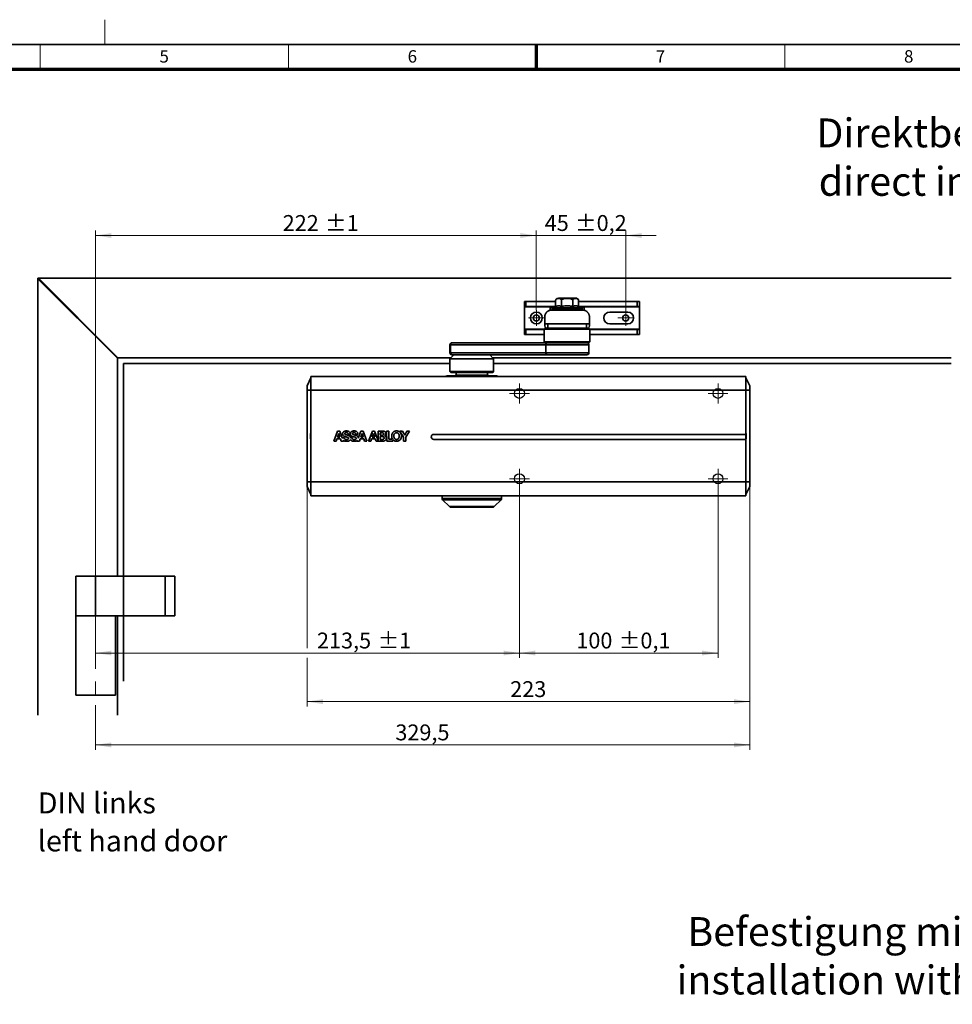
# Model space of a CAD drawing. Units: millimetres. Extents: x -457 to 744, y 0 to 416.
# Drawn here: x 193 to 381, y 218 to 416 of the extents above; entities that cross this region are included whole.
import ezdxf

# ---------------------------------------------------------------- set-up
doc = ezdxf.new("R2010")
doc.units = ezdxf.units.MM
doc.linetypes.add('CENTERX2', pattern=[20.32, 12.7, -2.54, 2.54, -2.54])
doc.styles.add('SLDTEXTSTYLE0', font='TXT', dxfattribs={"width": 0.605})
doc.dimstyles.new('SLDDIMSTYLE0', dxfattribs={"dimtxt": 3.2, "dimasz": 2.5, "dimexe": 0, "dimexo": 0.0625, "dimgap": 0.8, "dimtad": 1, "dimlfac": 2.5, "dimrnd": 1e-09, "dimzin": 12, "dimdsep": 46, "dimtxsty": 'SLDTEXTSTYLE0', "dimsah": 1, "dimcen": 0.09, "dimadec": 0, "dimazin": 3, "dimtol": 1, "dimtp": 1, "dimtm": 1, "dimtfac": 1, "dimtdec": 0, "dimtofl": 0, "dimtmove": 0, "dimatfit": 3, "dimfxl": 1, "dimfrac": 2, "dimtolj": 1, "dimarcsym": 0})
doc.dimstyles.new('SLDDIMSTYLE1', dxfattribs={"dimtxt": 3.2, "dimasz": 2.5, "dimexe": 0, "dimexo": 0.0625, "dimgap": 0.8, "dimtad": 1, "dimlfac": 2.5, "dimrnd": 1e-09, "dimzin": 12, "dimdsep": 46, "dimtxsty": 'SLDTEXTSTYLE0', "dimsah": 1, "dimcen": 0.09, "dimadec": 0, "dimazin": 3, "dimtol": 1, "dimtp": 0.1, "dimtm": 0.1, "dimtfac": 1, "dimtdec": 1, "dimtofl": 0, "dimtmove": 0, "dimatfit": 3, "dimfxl": 1, "dimfrac": 2, "dimtolj": 1, "dimarcsym": 0})
doc.dimstyles.new('SLDDIMSTYLE2', dxfattribs={"dimtxt": 3.2, "dimasz": 2.5, "dimexe": 0, "dimexo": 0.0625, "dimgap": 0.8, "dimtad": 1, "dimlfac": 2.5, "dimrnd": 1e-09, "dimzin": 12, "dimdsep": 46, "dimtxsty": 'SLDTEXTSTYLE0', "dimsah": 1, "dimcen": 0.09, "dimadec": 0, "dimazin": 3, "dimtol": 1, "dimtp": 0.2, "dimtm": 0.2, "dimtfac": 1, "dimtdec": 1, "dimtmove": 0, "dimatfit": 0, "dimfxl": 1, "dimfrac": 2, "dimtolj": 1, "dimarcsym": 0})
doc.dimstyles.new('SLDDIMSTYLE3', dxfattribs={"dimtxt": 3.2, "dimasz": 2.5, "dimexe": 0, "dimexo": 0.0625, "dimgap": 0.8, "dimtad": 1, "dimlfac": 2.5, "dimrnd": 1e-09, "dimzin": 12, "dimdsep": 46, "dimtxsty": 'SLDTEXTSTYLE0', "dimsah": 1, "dimcen": 0.09, "dimadec": 0, "dimazin": 3, "dimtfac": 1, "dimtdec": 3, "dimtofl": 0, "dimtmove": 0, "dimatfit": 3, "dimfxl": 1, "dimfrac": 2, "dimtolj": 1, "dimtzin": 12, "dimarcsym": 0})

# ---------------------------------------------------------------- blocks, each defined once
blk = doc.blocks.new('_D')
at = {"color": 27, "linetype": 'Continuous', "lineweight": 18}
for p, q in [((293.56, 321.51), (293.56, 287.41)), ((208.16, 288.41), (293.56, 288.41))]:
    blk.add_line(p, q, dxfattribs=at)
for points in [[(208.16, 288.41), (211.36, 287.92), (211.36, 288.9)], [(293.56, 288.41), (290.36, 288.9), (290.36, 287.92)]]:
    blk.add_solid(points, dxfattribs=at)
at = {"color": 27, "linetype": 'Continuous', "lineweight": 18, "char_height": 3.2, "attachment_point": 1, "style": 'SLDTEXTSTYLE0'}
for s, insert in [('213,5', (252.77, 292.53)), ('±1', (264.97, 292.53))]:
    blk.add_mtext(s, dxfattribs=dict(at, insert=insert))
blk = doc.blocks.new('_D_1')
at = {"color": 27, "linetype": 'Continuous', "lineweight": 18}
for p, q in [((293.56, 321.51), (293.56, 287.41)), ((333.56, 321.51), (333.56, 287.41)), ((293.56, 288.41), (333.56, 288.41))]:
    blk.add_line(p, q, dxfattribs=at)
for points in [[(293.56, 288.41), (296.76, 287.92), (296.76, 288.9)], [(333.56, 288.41), (330.36, 288.9), (330.36, 287.92)]]:
    blk.add_solid(points, dxfattribs=at)
at = {"color": 27, "linetype": 'Continuous', "lineweight": 18, "char_height": 3.2, "attachment_point": 1, "style": 'SLDTEXTSTYLE0'}
for s, insert in [('100', (305.02, 292.53)), ('±0,1', (313.56, 292.53))]:
    blk.add_mtext(s, dxfattribs=dict(at, insert=insert))
blk = doc.blocks.new('_D_4')
at = {"color": 27, "linetype": 'Continuous', "lineweight": 18}
for p, q in [((208.16, 297.91), (208.16, 373.52)), ((296.96, 357.51), (296.96, 373.52)), ((296.96, 372.52), (208.16, 372.52))]:
    blk.add_line(p, q, dxfattribs=at)
for points in [[(208.16, 372.52), (211.36, 372.03), (211.36, 373.01)], [(296.96, 372.52), (293.76, 373.01), (293.76, 372.03)]]:
    blk.add_solid(points, dxfattribs=at)
at = {"color": 27, "linetype": 'Continuous', "lineweight": 18, "char_height": 3.2, "attachment_point": 1, "style": 'SLDTEXTSTYLE0'}
for s, insert in [('±1', (254.39, 376.64)), ('222', (245.86, 376.64))]:
    blk.add_mtext(s, dxfattribs=dict(at, insert=insert))
blk = doc.blocks.new('_D_5')
at = {"color": 27, "linetype": 'Continuous', "lineweight": 18}
for p, q in [((296.96, 357.51), (296.96, 373.52)), ((314.96, 357.51), (314.96, 373.52)), ((296.96, 372.52), (290.81, 372.52)), ((296.96, 372.52), (314.96, 372.52)), ((314.96, 372.52), (321.12, 372.52))]:
    blk.add_line(p, q, dxfattribs=at)
for points in [[(296.96, 372.52), (293.76, 373.01), (293.76, 372.03)], [(314.96, 372.52), (318.16, 372.03), (318.16, 373.01)]]:
    blk.add_solid(points, dxfattribs=at)
at = {"color": 27, "linetype": 'Continuous', "lineweight": 18, "char_height": 3.2, "attachment_point": 1, "style": 'SLDTEXTSTYLE0'}
for s, insert in [('±0,2', (304.74, 376.64)), ('45', (298.65, 376.64))]:
    blk.add_mtext(s, dxfattribs=dict(at, insert=insert))
blk = doc.blocks.new('_D_8')
at = {"color": 250, "linetype": 'Continuous', "lineweight": 18}
for p, q in [((250.76, 321.95), (250.76, 289.41)), ((339.96, 321.95), (339.96, 277.62)), ((250.76, 287.41), (250.76, 277.62)), ((250.76, 278.62), (339.96, 278.62))]:
    blk.add_line(p, q, dxfattribs=at)
for points in [[(250.76, 278.62), (253.96, 278.13), (253.96, 279.11)], [(339.96, 278.62), (336.76, 279.11), (336.76, 278.13)]]:
    blk.add_solid(points, dxfattribs=at)
at = {"color": 250, "linetype": 'Continuous', "lineweight": 18, "insert": (291.7, 282.74), "char_height": 3.2, "attachment_point": 1, "style": 'SLDTEXTSTYLE0'}
blk.add_mtext('223', dxfattribs=at)
blk = doc.blocks.new('_D_9')
at = {"color": 250, "linetype": 'Continuous', "lineweight": 18}
for p, q in [((339.96, 321.95), (339.96, 268.9)), ((208.16, 277.91), (208.16, 268.9)), ((208.16, 269.9), (339.96, 269.9))]:
    blk.add_line(p, q, dxfattribs=at)
for points in [[(208.16, 269.9), (211.36, 269.4), (211.36, 270.39)], [(339.96, 269.9), (336.76, 270.39), (336.76, 269.4)]]:
    blk.add_solid(points, dxfattribs=at)
at = {"color": 250, "linetype": 'Continuous', "lineweight": 18, "insert": (268.56, 274.02), "char_height": 3.2, "attachment_point": 1, "style": 'SLDTEXTSTYLE0'}
blk.add_mtext('329,5', dxfattribs=at)
blk = doc.blocks.new('SW_NOTE_0')
at = {"color": 0, "linetype": 'Continuous', "lineweight": 0, "char_height": 5.8208, "attachment_point": 2, "style": 'SLDTEXTSTYLE0'}
for s, insert in [('Direktbefestigung', (33.11, 7.5)), ('direct installation', (33.15, -2.26))]:
    blk.add_mtext(s, dxfattribs=dict(at, insert=insert))
blk = doc.blocks.new('SW_NOTE_1')
at = {"color": 0, "linetype": 'Continuous', "lineweight": 0, "attachment_point": 1, "style": 'SLDTEXTSTYLE0'}
for s, insert, char_height in [('DIN links', (0, 5.46), 4.233), ('left hand door', (0, -2.19), 4.2333)]:
    blk.add_mtext(s, dxfattribs=dict(at, insert=insert, char_height=char_height))
blk = doc.blocks.new('SW_CENTERMARKSYMBOL_0')
at = {"color": 0, "linetype": 'Continuous', "lineweight": 0}
for p, q in [((0, 1), (0, 2)), ((-1, 0), (-2, 0)), ((0, 0), (-1, 0)), ((0, 0), (0, 1)), ((0, 0), (0, -1)), ((0, 0), (1, 0)), ((1, 0), (2, 0)), ((0, -1), (0, -2))]:
    blk.add_line(p, q, dxfattribs=at)
blk = doc.blocks.new('SW_CENTERMARKSYMBOL_1')
at = {"color": 0, "linetype": 'Continuous', "lineweight": 0}
for p, q in [((0, 1), (0, 2)), ((-1, 0), (-2, 0)), ((0, 0), (-1, 0)), ((0, 0), (0, 1)), ((0, 0), (0, -1)), ((0, 0), (1, 0)), ((1, 0), (2, 0)), ((0, -1), (0, -2))]:
    blk.add_line(p, q, dxfattribs=at)
blk = doc.blocks.new('SW_CENTERMARKSYMBOL_2')
at = {"color": 0, "linetype": 'Continuous', "lineweight": 0}
for p, q in [((0, 1), (0, 2)), ((-1, 0), (-2, 0)), ((0, 0), (-1, 0)), ((0, 0), (0, 1)), ((0, 0), (0, -1)), ((0, 0), (1, 0)), ((1, 0), (2, 0)), ((0, -1), (0, -2))]:
    blk.add_line(p, q, dxfattribs=at)
blk = doc.blocks.new('SW_CENTERMARKSYMBOL_3')
at = {"color": 0, "linetype": 'Continuous', "lineweight": 0}
for p, q in [((0, 1), (0, 2)), ((-1, 0), (-2, 0)), ((0, 0), (-1, 0)), ((0, 0), (0, 1)), ((0, 0), (0, -1)), ((0, 0), (1, 0)), ((1, 0), (2, 0)), ((0, -1), (0, -2))]:
    blk.add_line(p, q, dxfattribs=at)
blk = doc.blocks.new('SW_CENTERMARKSYMBOL_8')
at = {"color": 0, "linetype": 'Continuous', "lineweight": 0}
for p, q in [((-1, 0), (-1.6, 0)), ((0, 0), (-1, 0)), ((0, 1), (0, 1.6)), ((0, 0), (0, 1)), ((0, 0), (0, -1)), ((0, 0), (1, 0)), ((1, 0), (1.6, 0)), ((0, -1), (0, -1.6))]:
    blk.add_line(p, q, dxfattribs=at)
blk = doc.blocks.new('SW_CENTERMARKSYMBOL_9')
at = {"color": 0, "linetype": 'Continuous', "lineweight": 0}
for p, q in [((-1, 0), (-1.6, 0)), ((0, 0), (-1, 0)), ((0, 1), (0, 1.6)), ((0, 0), (0, 1)), ((0, 0), (0, -1)), ((0, 0), (1, 0)), ((1, 0), (1.6, 0)), ((0, -1), (0, -1.6))]:
    blk.add_line(p, q, dxfattribs=at)
blk = doc.blocks.new('SW_NOTE_3')
at = {"color": 0, "linetype": 'Continuous', "lineweight": 0, "char_height": 5.8208, "attachment_point": 2, "style": 'SLDTEXTSTYLE0'}
for s, insert in [('Befestigung mit Montageplatte', (56.94, 7.5)), ('installation with mounting plate', (56.97, -2.26))]:
    blk.add_mtext(s, dxfattribs=dict(at, insert=insert))

msp = doc.modelspace()

# ---------------------------------------------------------------- linework, layer by layer
at = {"color": 7, "linetype": 'Continuous', "lineweight": 18}
for p, q in [((210, 411), (210, 416)), ((197, 406), (197, 411)), ((247, 406), (247, 411)), ((347, 406), (347, 411))]:
    msp.add_line(p, q, dxfattribs=at)
at = {"color": 7, "linetype": 'Continuous', "lineweight": 35}
for p, q in [((587, 411), (20, 411)), ((196.5644, 363.9092), (196.5644, 363.8092)), ((196.6644, 363.9092), (196.5644, 363.9092)), ((196.5644, 363.8092), (196.5644, 275.9092)), ((196.5644, 363.8092), (212.5644, 347.8092)), ((212.6644, 347.9092), (196.6644, 363.9092)), ((380.5644, 363.9092), (196.6644, 363.9092)), ((294.5644, 359.2292), (294.8588, 359.2292)), ((294.5644, 359.2292), (294.5644, 358.2292)), ((294.8588, 359.2292), (300.855, 359.2292)), ((294.8588, 358.2292), (294.8588, 359.2292)), ((300.855, 358.2147), (300.855, 359.4984)), ((300.863, 359.521), (300.8557, 359.5006)), ((301.6575, 359.9092), (301.4244, 359.9092)), ((304.9044, 359.9092), (301.6575, 359.9092)), ((302.0097, 358.2147), (302.0097, 359.4984)), ((304.3191, 358.2147), (304.3191, 359.4984)), ((305.4738, 359.4984), (305.4738, 358.2147)), ((305.4738, 359.2292), (317.2881, 359.2292)), ((317.2881, 359.2292), (317.7644, 359.2292)), ((317.2881, 359.2292), (317.2881, 358.2292)), ((317.7644, 358.2292), (317.7644, 359.2292)), ((294.5644, 358.2292), (294.8588, 358.2292)), ((294.5644, 358.2292), (294.5644, 358.1492)), ((294.5644, 353.6692), (294.5644, 358.1492)), ((300.855, 358.2292), (294.8588, 358.2292)), ((299.7644, 358.0092), (299.7644, 357.4685)), ((300.3708, 358.0092), (299.7644, 358.0092)), ((306.2644, 357.5092), (300.0644, 357.5092)), ((300.1644, 357.7892), (300.1644, 357.5092)), ((300.855, 358.2147), (300.2862, 357.9733)), ((317.2881, 358.2292), (305.4738, 358.2292)), ((306.0425, 357.9733), (305.4738, 358.2147)), ((306.5644, 358.0092), (305.9579, 358.0092)), ((306.1644, 357.5092), (306.1644, 357.7892)), ((306.5644, 357.4685), (306.5644, 358.0092)), ((311.7644, 357.1092), (315.3644, 357.1092)), ((317.2881, 358.2292), (317.7644, 358.2292)), ((317.7644, 358.2292), (317.7644, 358.1492)), ((317.7644, 358.1492), (317.7644, 353.6692)), ((298.6644, 356.1092), (298.6644, 354.7092)), ((307.6644, 356.1092), (307.6644, 354.7092)), ((294.5644, 353.5892), (294.5644, 353.6692)), ((294.8588, 353.5892), (294.5644, 353.5892)), ((294.5644, 353.5892), (294.5644, 352.5892)), ((294.8588, 353.5892), (298.5644, 353.5892)), ((294.8588, 352.5892), (294.8588, 353.5892)), ((298.7644, 353.8292), (298.5644, 353.6292)), ((298.5644, 353.6292), (298.5644, 351.1092)), ((298.5644, 353.6292), (307.7644, 353.6292)), ((307.6644, 354.7092), (298.6644, 354.7092)), ((298.6644, 354.3092), (298.6644, 354.7092)), ((298.7644, 353.8292), (307.5644, 353.8292)), ((299.2644, 354.7092), (299.2644, 353.8292)), ((299.2644, 354.7092), (299.2644, 354.3092)), ((307.0644, 353.8292), (307.0644, 354.7092)), ((307.0644, 354.3092), (307.0644, 354.7092)), ((307.7644, 353.6292), (307.5644, 353.8292)), ((307.6644, 354.7092), (307.6644, 354.3092)), ((307.7644, 351.1092), (307.7644, 353.6292)), ((307.7644, 353.5892), (317.2881, 353.5892)), ((315.3644, 354.7092), (311.7644, 354.7092)), ((317.7644, 353.5892), (317.2881, 353.5892)), ((317.2881, 353.5892), (317.2881, 352.5892)), ((317.7644, 353.5892), (317.7644, 353.6692)), ((317.7644, 352.5892), (317.7644, 353.5892)), ((294.8588, 352.5892), (294.5644, 352.5892)), ((298.5644, 352.5892), (294.8588, 352.5892)), ((298.5644, 351.1092), (298.7644, 350.9092)), ((298.5644, 351.1092), (307.7644, 351.1092)), ((307.5644, 350.9092), (307.7644, 351.1092)), ((317.2881, 352.5892), (307.7644, 352.5892)), ((317.7644, 352.5892), (317.2881, 352.5892)), ((279.5644, 350.5092), (279.5644, 348.9092)), ((298.8424, 350.5092), (279.6424, 350.5092)), ((279.6424, 350.5092), (279.6424, 348.9092)), ((279.9644, 350.9092), (280.0353, 350.9092)), ((280.0353, 350.9092), (298.7644, 350.9092)), ((298.7644, 350.9092), (307.5644, 350.9092)), ((298.8424, 350.5092), (298.8424, 348.9092)), ((307.5644, 348.9092), (307.5644, 350.5092)), ((212.5644, 347.8092), (212.5644, 347.9092)), ((212.5644, 347.9092), (212.6644, 347.9092)), ((212.5644, 303.9092), (212.5644, 347.8092)), ((212.6644, 347.9092), (279.7644, 347.9092)), ((280.3644, 348.5092), (279.5644, 347.7092)), ((279.5644, 347.7092), (279.5644, 345.1092)), ((279.5644, 347.7092), (281.482, 347.7092)), ((279.6424, 348.9092), (298.8424, 348.9092)), ((280.0353, 348.5092), (279.9644, 348.5092)), ((299.2353, 348.5092), (280.0353, 348.5092)), ((281.482, 347.7092), (288.3644, 347.7092)), ((288.3644, 347.7092), (287.5644, 348.5092)), ((288.1644, 347.9092), (380.5644, 347.9092)), ((288.3644, 345.1092), (288.3644, 347.7092)), ((307.1644, 348.5092), (299.2353, 348.5092)), ((213.7644, 346.7092), (279.5644, 346.7092)), ((213.7644, 346.7092), (213.7644, 282.748)), ((288.3644, 346.7092), (380.5644, 346.7092)), ((251.5644, 343.8692), (250.7644, 342.2692)), ((339.1644, 344.1492), (251.5644, 344.1492)), ((251.5644, 344.1492), (251.5644, 341.3492)), ((278.8685, 344.2317), (278.786, 344.1492)), ((279.5644, 345.1092), (279.7644, 344.9092)), ((279.5644, 345.1092), (281.482, 345.1092)), ((279.7644, 344.9092), (281.5948, 344.9092)), ((280.8654, 344.9092), (280.7644, 344.3892)), ((280.7644, 344.3892), (280.7644, 344.2312)), ((287.1644, 344.3892), (280.7644, 344.3892)), ((281.482, 345.1092), (288.3644, 345.1092)), ((281.5948, 344.9092), (288.1644, 344.9092)), ((287.1644, 344.3892), (287.0633, 344.9092)), ((287.1644, 344.2312), (287.1644, 344.3892)), ((288.1644, 344.9092), (288.3644, 345.1092)), ((289.1427, 344.1492), (289.0603, 344.2317)), ((339.1644, 341.3492), (339.1644, 344.1492)), ((339.9644, 342.2692), (339.1644, 343.8692)), ((250.7644, 342.2692), (250.7644, 341.3492)), ((250.7644, 341.3492), (250.7644, 322.8692)), ((250.7644, 341.3492), (251.5644, 341.3492)), ((251.5644, 341.3492), (251.5644, 322.8692)), ((339.1644, 341.3492), (251.5644, 341.3492)), ((339.1644, 332.4596), (339.1644, 341.3492)), ((339.1644, 341.3492), (339.9644, 341.3492)), ((339.9644, 341.3492), (339.9644, 342.2692)), ((339.9644, 341.3492), (339.9644, 322.8692)), ((251.4644, 332.6492), (251.5644, 332.6492)), ((251.4644, 331.5692), (251.4644, 332.6492)), ((251.4644, 331.5692), (251.5644, 331.5692)), ((256.922, 333.107), (256.1643, 331.1067)), ((256.6092, 331.1075), (256.7658, 331.5524)), ((256.7658, 331.5524), (257.5139, 331.5523)), ((257.1407, 332.6138), (256.8801, 331.8804)), ((256.8801, 331.8804), (257.3986, 331.8803)), ((257.3721, 333.107), (256.922, 333.107)), ((257.1465, 332.6138), (257.1407, 332.6138)), ((257.3986, 331.8803), (257.1465, 332.6138)), ((257.8726, 331.7712), (257.3721, 333.107)), ((257.5139, 331.5523), (257.665, 331.1075)), ((258.293, 331.7713), (257.8726, 331.7712)), ((258.1211, 331.1074), (258.0509, 331.2947)), ((259.4808, 332.5112), (259.0568, 332.5112)), ((259.5455, 331.7716), (259.8369, 331.7712)), ((261.0275, 332.5117), (260.6019, 332.5116)), ((260.9429, 331.3016), (260.8699, 331.109)), ((261.6277, 333.1086), (261.0946, 331.7021)), ((261.315, 331.1089), (261.4717, 331.554)), ((261.4717, 331.554), (262.2198, 331.5546)), ((261.8467, 332.6153), (261.586, 331.8819)), ((261.586, 331.8819), (262.105, 331.8822)), ((262.0791, 333.1086), (261.6277, 333.1086)), ((261.8521, 332.6153), (261.8467, 332.6153)), ((262.105, 331.8822), (261.8521, 332.6153)), ((262.8277, 331.1094), (262.0791, 333.1086)), ((262.2198, 331.5546), (262.371, 331.1093)), ((263.9211, 333.1094), (263.1628, 331.1094)), ((263.6088, 331.1095), (263.765, 331.5552)), ((263.765, 331.5552), (264.5131, 331.555)), ((264.1402, 332.6165), (263.8797, 331.8825)), ((263.8797, 331.8825), (264.3982, 331.8825)), ((264.3724, 333.1097), (263.9211, 333.1094)), ((264.146, 332.6166), (264.1402, 332.6165)), ((264.3982, 331.8825), (264.146, 332.6166)), ((265.0655, 331.2582), (264.3724, 333.1097)), ((264.5131, 331.555), (264.6643, 331.1101)), ((266.0053, 333.1102), (265.0644, 333.1097)), ((265.0644, 333.1097), (265.0655, 331.2582)), ((265.916, 332.7687), (265.5046, 332.7686)), ((265.5046, 332.7686), (265.5049, 332.3001)), ((265.5049, 332.3001), (265.9504, 332.3009)), ((265.9838, 332.0017), (265.5051, 332.0013)), ((265.5051, 332.0013), (265.5052, 331.4522)), ((265.5052, 331.4522), (265.9759, 331.4526)), ((267.2438, 333.1158), (266.8044, 333.1138)), ((266.8044, 333.1138), (266.8105, 331.1117)), ((267.2497, 331.4805), (267.2438, 333.1158)), ((267.9895, 331.483), (267.2497, 331.4805)), ((268.0819, 331.1169), (268.0804, 331.3633)), ((269.4732, 333.1113), (270.2094, 331.8911)), ((269.969, 333.1111), (269.4732, 333.1113)), ((270.4372, 332.322), (269.969, 333.1111)), ((270.2094, 331.8911), (270.2105, 331.1122)), ((270.9016, 333.1121), (270.4372, 332.322)), ((270.6493, 331.88), (271.3914, 333.1117)), ((270.6502, 331.112), (270.6493, 331.88)), ((271.3914, 333.1117), (270.9016, 333.1121)), ((276.2844, 332.4596), (339.1644, 332.4596)), ((339.1644, 331.4596), (276.2844, 331.4596)), ((339.1644, 332.6492), (339.2644, 332.6492)), ((339.1644, 331.4596), (339.1644, 332.4596)), ((339.1644, 331.5692), (339.2644, 331.5692)), ((339.1644, 322.8692), (339.1644, 331.4596)), ((339.2644, 332.6492), (339.2644, 331.5692)), ((256.1643, 331.1067), (256.6092, 331.1075)), ((257.665, 331.1075), (258.1211, 331.1074)), ((260.8699, 331.109), (261.315, 331.1089)), ((262.371, 331.1093), (262.8277, 331.1094)), ((263.1628, 331.1094), (263.6088, 331.1095)), ((264.6643, 331.1101), (265.1209, 331.1104)), ((265.1207, 331.1107), (266.0348, 331.1108)), ((266.8105, 331.1117), (268.0819, 331.1169)), ((270.2105, 331.1122), (270.6502, 331.112)), ((250.7644, 322.8692), (251.5644, 322.8692)), ((250.7644, 322.8692), (250.7644, 321.9492)), ((250.7644, 321.9492), (251.5644, 320.3492)), ((339.1644, 322.8692), (251.5644, 322.8692)), ((251.5644, 322.8692), (251.5644, 320.0692)), ((339.1644, 320.0692), (339.1644, 322.8692)), ((339.9644, 322.8692), (339.1644, 322.8692)), ((339.1644, 320.3492), (339.9644, 321.9492)), ((339.9644, 321.9492), (339.9644, 322.8692)), ((251.5644, 320.0692), (339.1644, 320.0692)), ((277.9644, 320.0692), (277.9644, 319.5549)), ((289.9644, 319.5549), (289.9644, 320.0692)), ((278.0815, 319.272), (279.4472, 317.9064)), ((288.4815, 317.9064), (289.8472, 319.272)), ((204.1844, 303.9092), (204.1844, 295.9092)), ((204.1844, 303.9092), (208.1644, 303.9092)), ((208.1644, 303.9092), (208.1644, 295.9092)), ((208.1644, 303.9092), (222.1644, 303.9092)), ((222.1644, 303.9092), (222.1644, 295.9092)), ((222.1644, 303.9092), (224.1644, 303.9092)), ((224.1644, 303.9092), (224.1644, 295.9092)), ((204.1644, 295.9092), (204.1644, 279.9092)), ((208.5639, 295.9092), (204.1644, 295.9092)), ((208.5639, 295.9092), (222.1644, 295.9092)), ((212.1644, 295.9092), (212.1644, 279.9092)), ((212.5644, 275.9092), (212.5644, 295.9092)), ((222.1644, 295.9092), (224.1644, 295.9092)), ((212.1644, 279.9092), (204.1644, 279.9092))]:
    msp.add_line(p, q, dxfattribs=at)
at = {"color": 7, "linetype": 'Continuous', "lineweight": 70}
for p, q in [((297, 406), (297, 411)), ((25, 406), (582, 406))]:
    msp.add_line(p, q, dxfattribs=at)
at = {"color": 8, "linetype": 'Continuous', "lineweight": 35}
for p, q in [((300.7006, 358.1492), (294.5644, 358.1492)), ((304.6644, 357.7892), (300.1644, 357.7892)), ((300.2862, 357.9733), (306.0425, 357.9733)), ((306.1644, 357.7892), (304.6644, 357.7892)), ((317.7644, 358.1492), (305.6281, 358.1492)), ((298.6044, 353.6692), (294.5644, 353.6692)), ((317.7644, 353.6692), (307.7244, 353.6692)), ((279.6424, 350.5092), (279.5644, 350.5092)), ((307.5644, 350.5092), (298.8424, 350.5092)), ((279.5644, 348.9092), (279.6424, 348.9092)), ((298.8424, 348.9092), (307.5644, 348.9092)), ((277.9644, 319.5549), (289.9644, 319.5549)), ((278.0815, 319.272), (289.8472, 319.272)), ((279.4472, 317.9064), (288.4815, 317.9064))]:
    msp.add_line(p, q, dxfattribs=at)
at = {"color": 27, "linetype": 'CENTERX2', "lineweight": 18}
msp.add_line((208.1644, 297.9092), (208.1644, 277.9092), dxfattribs=at)
at = {"color": 7, "linetype": 'Continuous', "lineweight": 35}
for centre, radius in [((296.9644, 355.9092), 1.2), ((296.9644, 355.9092), 0.6), ((314.9644, 355.9092), 0.6)]:
    msp.add_circle(centre, radius, dxfattribs=at)
at = {"color": 7, "linetype": 'Continuous'}
for centre in [(293.5644, 340.7092), (333.5644, 340.7092), (293.5644, 323.5092), (333.5644, 323.5092)]:
    msp.add_circle(centre, 1, dxfattribs=at)
at = {"color": 7, "linetype": 'Continuous', "lineweight": 35}
for centre, radius, start, end in [((301.4244, 359.3092), 0.6, 90, 140.976192), ((304.9044, 359.3092), 0.6, 18.721022, 90), ((300.3644, 357.7892), 0.2, 113, 180), ((305.9644, 357.7892), 0.2, 0, 67), ((311.7644, 355.9092), 1.2, 90, 270), ((315.3644, 355.9092), 1.2, 270, 90), ((299.2644, 354.3092), 0.6, 180, 233.130102), ((307.0644, 354.3092), 0.6, 306.869898, 0), ((279.9644, 350.5092), 0.4, 90, 180), ((280.0389, 350.5127), 0.3965, 90.5172, 180.508027), ((299.2389, 350.5127), 0.3965, 90.5172, 180.508027), ((307.1644, 350.5092), 0.4, 0, 90), ((279.9644, 348.9092), 0.4, 180, 270), ((280.0389, 348.9057), 0.3965, 179.491973, 269.4828), ((299.2389, 348.9057), 0.3965, 179.491973, 269.4828), ((307.1644, 348.9092), 0.4, 270, 0), ((276.2844, 331.9596), 0.5, 90, 270), ((278.3644, 319.5549), 0.4, 180, 225), ((289.5644, 319.5549), 0.4, 315, 0), ((279.73, 318.1892), 0.4, 225, 270), ((288.1987, 318.1892), 0.4, 270, 315)]:
    msp.add_arc(centre, radius, start, end, dxfattribs=at)
for points, knots in [([(302.0097, 359.4984), (301.987, 359.5488), (301.9315, 359.6725), (301.7893, 359.7824), (301.6105, 359.8428), (301.3639, 359.8575), (301.1379, 359.8259), (300.9617, 359.6922), (300.8894, 359.5902), (300.8626, 359.5187), (300.855, 359.4984)], [0, 0, 0, 0, 0.08071943, 0.1980875, 0.3558971, 0.5179799, 0.79177369, 0.89269502, 0.96944283, 1, 1, 1, 1]), ([(304.3191, 359.4984), (304.2738, 359.5488), (304.1628, 359.6726), (303.7497, 359.8316), (303.1587, 359.8655), (302.5757, 359.826), (302.223, 359.6922), (302.0785, 359.5902), (302.0249, 359.5187), (302.0097, 359.4984)], [0, 0, 0, 0, 0.08078619, 0.19825132, 0.51758126, 0.79160148, 0.89260628, 0.96941756, 1, 1, 1, 1]), ([(305.4738, 359.4984), (305.4511, 359.5488), (305.3956, 359.6726), (305.1891, 359.8316), (304.8936, 359.8655), (304.6021, 359.826), (304.4257, 359.6922), (304.3535, 359.5902), (304.3267, 359.5187), (304.3191, 359.4984)], [0, 0, 0, 0, 0.08078619, 0.19825132, 0.51758126, 0.79160148, 0.89260628, 0.96941756, 1, 1, 1, 1]), ([(300.0644, 357.5092), (300.0114, 357.5073), (299.8507, 357.5017), (299.656, 357.454), (299.4608, 357.3764), (299.3058, 357.2911), (299.1539, 357.1781), (299.0221, 357.0497), (298.9022, 356.8982), (298.8006, 356.7239), (298.7227, 356.5273), (298.6754, 356.3226), (298.6644, 356.1818), (298.6644, 356.1106), (298.6644, 356.1092)], [0, 0, 0, 0, 0.05631455, 0.17095243, 0.22924643, 0.31245555, 0.39631377, 0.48187999, 0.56791881, 0.67380592, 0.78035681, 0.88880581, 0.99785003, 1, 1, 1, 1]), ([(302.0097, 358.2147), (301.9723, 358.2299), (301.8598, 358.2755), (301.7079, 358.3183), (301.554, 358.3417), (301.437, 358.348), (301.3187, 358.3426), (301.2002, 358.3252), (301.0449, 358.2889), (300.9304, 358.2442), (300.855, 358.2147)], [0, 0, 0, 0, 0.09834891, 0.29565881, 0.39473478, 0.49592124, 0.59735851, 0.69952602, 0.80191554, 1, 1, 1, 1]), ([(304.3191, 358.2147), (304.1691, 358.2439), (303.8683, 358.3024), (303.4061, 358.3472), (302.9359, 358.3482), (302.4675, 358.3037), (302.1606, 358.2441), (302.0097, 358.2147)], [0, 0, 0, 0, 0.19681112, 0.39475731, 0.5973497, 0.80188464, 1, 1, 1, 1]), ([(305.4738, 358.2147), (305.3988, 358.2439), (305.2484, 358.3024), (305.0173, 358.3471), (304.7822, 358.3486), (304.5864, 358.3098), (304.4321, 358.2607), (304.3568, 358.23), (304.3191, 358.2147)], [0, 0, 0, 0, 0.19680519, 0.39474542, 0.5973317, 0.80186048, 0.90086709, 1, 1, 1, 1]), ([(307.6644, 356.1092), (307.6644, 356.1106), (307.6643, 356.1799), (307.6538, 356.3175), (307.6081, 356.5203), (307.5307, 356.7192), (307.4287, 356.895), (307.3097, 357.046), (307.1803, 357.1735), (307.0277, 357.2882), (306.8713, 357.3749), (306.6757, 357.4529), (306.4815, 357.5013), (306.3191, 357.5072), (306.2644, 357.5092)], [0, 0, 0, 0, 0.002149971, 0.108152885, 0.214703128, 0.323052041, 0.432081221, 0.515525694, 0.599383009, 0.684744912, 0.770752969, 0.827234521, 0.941727492, 1, 1, 1, 1]), ([(258.6807, 333.1543), (258.6, 333.1488), (258.4383, 333.1376), (258.2225, 333.0502), (258.0534, 332.9141), (257.9501, 332.7401), (257.9393, 332.611), (257.9342, 332.5495)], [0, 0, 0, 0, 0.22614733, 0.45284344, 0.63997396, 0.82832652, 1, 1, 1, 1]), ([(257.9342, 332.5495), (257.9398, 332.4817), (257.9495, 332.3632), (258.0407, 332.2172), (258.1961, 332.0903), (258.37, 332.025), (258.4977, 331.9902), (258.5306, 331.9812)], [0, 0, 0, 0, 0.22375735, 0.39097821, 0.55753688, 0.88603796, 1, 1, 1, 1]), ([(258.0509, 331.2947), (258.1103, 331.2474), (258.2523, 331.134), (258.4931, 331.0697), (258.6583, 331.0628), (258.7186, 331.0603)], [0, 0, 0, 0, 0.31283586, 0.74914801, 1, 1, 1, 1]), ([(258.7356, 331.4016), (258.6968, 331.4031), (258.6178, 331.4063), (258.5225, 331.4325), (258.4527, 331.4672), (258.4064, 331.4998), (258.366, 331.5404), (258.3351, 331.5863), (258.3132, 331.6359), (258.3006, 331.6831), (258.2941, 331.7286), (258.2934, 331.757), (258.293, 331.7713)], [0, 0, 0, 0, 0.178209112, 0.362826142, 0.448435369, 0.535962353, 0.621709772, 0.710441628, 0.789012792, 0.86953329, 0.934451064, 1, 1, 1, 1]), ([(258.6619, 332.8128), (258.6263, 332.8108), (258.5557, 332.8068), (258.4718, 332.7748), (258.4168, 332.7331), (258.3846, 332.6924), (258.3632, 332.6424), (258.3607, 332.6052), (258.3594, 332.5861)], [0, 0, 0, 0, 0.252358022, 0.499581705, 0.621657235, 0.737508779, 0.864704574, 1, 1, 1, 1]), ([(258.3594, 332.5861), (258.3603, 332.5682), (258.3618, 332.5355), (258.3805, 332.4889), (258.4187, 332.4522), (258.5078, 332.4038), (258.6265, 332.3703), (258.7892, 332.3267), (258.8908, 332.3007), (258.9557, 332.284)], [0, 0, 0, 0, 0.07477932, 0.13677019, 0.20523241, 0.29212476, 0.56018304, 0.71892949, 1, 1, 1, 1]), ([(258.5306, 331.9812), (258.6082, 331.9622), (258.7503, 331.9274), (258.9226, 331.8793), (259.0326, 331.822), (259.0898, 331.7687), (259.1199, 331.7099), (259.1227, 331.6704), (259.1241, 331.6513)], [0, 0, 0, 0, 0.33004379, 0.60400629, 0.73463953, 0.8380191, 0.9215374, 1, 1, 1, 1]), ([(259.0568, 332.5112), (259.0541, 332.5374), (259.0489, 332.5871), (259.0239, 332.6553), (258.9856, 332.7118), (258.9193, 332.767), (258.8079, 332.8071), (258.7143, 332.8108), (258.6619, 332.8128)], [0, 0, 0, 0, 0.14041167, 0.26607176, 0.38363763, 0.50115041, 0.72093642, 1, 1, 1, 1]), ([(259.4797, 332.5657), (259.4676, 332.6415), (259.4456, 332.7782), (259.327, 332.9436), (259.1507, 333.0712), (258.9263, 333.1433), (258.7566, 333.1509), (258.6807, 333.1543)], [0, 0, 0, 0, 0.20632838, 0.37242297, 0.53804409, 0.79321624, 1, 1, 1, 1]), ([(258.7186, 331.0603), (258.799, 331.0637), (258.9849, 331.0715), (259.2302, 331.1548), (259.4078, 331.2942), (259.4663, 331.3939), (259.4904, 331.4351)], [0, 0, 0, 0, 0.26704761, 0.61773964, 0.84212015, 1, 1, 1, 1]), ([(259.1241, 331.6513), (259.1219, 331.6253), (259.1176, 331.5741), (259.0746, 331.5058), (258.9969, 331.4479), (258.8799, 331.4092), (258.786, 331.4043), (258.7356, 331.4016)], [0, 0, 0, 0, 0.14981679, 0.29574372, 0.45347187, 0.70666295, 1, 1, 1, 1]), ([(258.9557, 332.284), (259.0705, 332.2529), (259.227, 332.2104), (259.3902, 332.0913), (259.4702, 331.9987), (259.5251, 331.8907), (259.5386, 331.8118), (259.5455, 331.7716)], [0, 0, 0, 0, 0.42002349, 0.57286375, 0.71502098, 0.85456468, 1, 1, 1, 1]), ([(260.2265, 333.155), (260.1458, 333.1496), (259.984, 333.1386), (259.7682, 333.0515), (259.5991, 332.9155), (259.4984, 332.746), (259.4856, 332.6222), (259.4797, 332.5657)], [0, 0, 0, 0, 0.22928136, 0.45913241, 0.6487742, 0.83964144, 1, 1, 1, 1]), ([(260.0752, 331.9823), (259.9345, 332.0221), (259.7598, 332.0715), (259.5991, 332.2107), (259.5369, 332.295), (259.4939, 332.3965), (259.4853, 332.4721), (259.4808, 332.5112)], [0, 0, 0, 0, 0.49953095, 0.62052641, 0.73527847, 0.86312178, 1, 1, 1, 1]), ([(259.4904, 331.4351), (259.5286, 331.3792), (259.6048, 331.2678), (259.8115, 331.1363), (260.0386, 331.0696), (260.2044, 331.0633), (260.2639, 331.061)], [0, 0, 0, 0, 0.22364357, 0.44646367, 0.8016937, 1, 1, 1, 1]), ([(259.8369, 331.7712), (259.8386, 331.7408), (259.8417, 331.6824), (259.8692, 331.6028), (259.9123, 331.5365), (259.9885, 331.4672), (260.1145, 331.4119), (260.2229, 331.4058), (260.2795, 331.4026)], [0, 0, 0, 0, 0.13981132, 0.26856157, 0.38376607, 0.5011258, 0.7396565, 1, 1, 1, 1]), ([(260.2067, 332.8134), (260.171, 332.8114), (260.1004, 332.8074), (260.0165, 332.7755), (259.9615, 332.7339), (259.9292, 332.6932), (259.9079, 332.6432), (259.9056, 332.6061), (259.9044, 332.587)], [0, 0, 0, 0, 0.25263376, 0.50003409, 0.62208339, 0.73780375, 0.8648345, 1, 1, 1, 1]), ([(260.5009, 332.2844), (260.4234, 332.3043), (260.2789, 332.3413), (260.1002, 332.39), (259.9859, 332.4357), (259.9317, 332.4804), (259.9066, 332.5293), (259.9052, 332.5664), (259.9044, 332.587)], [0, 0, 0, 0, 0.33527266, 0.62476408, 0.77755712, 0.84575674, 0.91473593, 1, 1, 1, 1]), ([(260.6695, 331.6519), (260.6671, 331.6763), (260.6625, 331.7247), (260.6204, 331.7866), (260.5585, 331.8341), (260.3816, 331.9175), (260.2139, 331.953), (260.0752, 331.9823)], [0, 0, 0, 0, 0.09935998, 0.19791421, 0.29706829, 0.41873325, 1, 1, 1, 1]), ([(260.6019, 332.5116), (260.5992, 332.5378), (260.5941, 332.5875), (260.5692, 332.6558), (260.5308, 332.7123), (260.4644, 332.7676), (260.3529, 332.8079), (260.2591, 332.8114), (260.2067, 332.8134)], [0, 0, 0, 0, 0.14026646, 0.26582675, 0.38335102, 0.50088565, 0.72099922, 1, 1, 1, 1]), ([(261.0275, 332.5117), (261.0205, 332.5937), (261.0083, 332.7371), (260.9, 332.9155), (260.7372, 333.0502), (260.5049, 333.1398), (260.322, 333.1498), (260.2265, 333.155)], [0, 0, 0, 0, 0.21075149, 0.36856523, 0.52615125, 0.75276181, 1, 1, 1, 1]), ([(260.2639, 331.061), (260.3439, 331.0647), (260.529, 331.0732), (260.773, 331.1499), (260.8974, 331.261), (260.9429, 331.3016)], [0, 0, 0, 0, 0.3261506, 0.75361907, 1, 1, 1, 1]), ([(260.2795, 331.4026), (260.3218, 331.4044), (260.4081, 331.4082), (260.5154, 331.4383), (260.5924, 331.4834), (260.6375, 331.5307), (260.6651, 331.5885), (260.668, 331.6304), (260.6695, 331.6519)], [0, 0, 0, 0, 0.24506411, 0.5010688, 0.63700723, 0.75822923, 0.8753404, 1, 1, 1, 1]), ([(261.0946, 331.7021), (261.0887, 331.7707), (261.0779, 331.8942), (260.9825, 332.0492), (260.8264, 332.1805), (260.6551, 332.247), (260.5329, 332.2767), (260.5009, 332.2844)], [0, 0, 0, 0, 0.22443665, 0.40443321, 0.58380519, 0.89120374, 1, 1, 1, 1]), ([(266.2192, 332.539), (266.2182, 332.5594), (266.2163, 332.5978), (266.1985, 332.6511), (266.1684, 332.6949), (266.1159, 332.736), (266.029, 332.7646), (265.9567, 332.7672), (265.916, 332.7687)], [0, 0, 0, 0, 0.14033203, 0.26502942, 0.38232165, 0.50197599, 0.71927571, 1, 1, 1, 1]), ([(265.9504, 332.3009), (265.9872, 332.3029), (266.0551, 332.3065), (266.1328, 332.3446), (266.1773, 332.39), (266.212, 332.4499), (266.2163, 332.5026), (266.2192, 332.539)], [0, 0, 0, 0, 0.26954971, 0.4982466, 0.61671087, 0.7354257, 1, 1, 1, 1]), ([(265.9759, 331.4526), (266.0239, 331.4547), (266.0918, 331.4576), (266.1727, 331.4868), (266.2199, 331.5159), (266.2564, 331.554), (266.2929, 331.6191), (266.2972, 331.6762), (266.3001, 331.7159)], [0, 0, 0, 0, 0.29977283, 0.42443263, 0.53760089, 0.64521799, 0.75413636, 1, 1, 1, 1]), ([(266.3001, 331.7159), (266.297, 331.7599), (266.2927, 331.8233), (266.2531, 331.8957), (266.2147, 331.9365), (266.1678, 331.9667), (266.0919, 331.9962), (266.0283, 331.9994), (265.9838, 332.0017)], [0, 0, 0, 0, 0.26790715, 0.38573559, 0.50140805, 0.61054948, 0.72748624, 1, 1, 1, 1]), ([(266.6448, 332.6149), (266.6406, 332.6783), (266.6336, 332.7859), (266.5627, 332.9234), (266.4525, 333.0233), (266.2623, 333.1), (266.1046, 333.1063), (266.0053, 333.1102)], [0, 0, 0, 0, 0.20426565, 0.34711965, 0.49032165, 0.67918855, 1, 1, 1, 1]), ([(266.0348, 331.1108), (266.1233, 331.1166), (266.2948, 331.1279), (266.4937, 331.2174), (266.6167, 331.3267), (266.687, 331.4304), (266.7325, 331.554), (266.7376, 331.6444), (266.7402, 331.6911)], [0, 0, 0, 0, 0.25822021, 0.50063576, 0.62018705, 0.73615361, 0.86383443, 1, 1, 1, 1]), ([(266.3724, 332.1972), (266.4129, 332.2197), (266.4903, 332.2626), (266.5792, 332.3611), (266.6356, 332.481), (266.6417, 332.5693), (266.6448, 332.6149)], [0, 0, 0, 0, 0.26202408, 0.50032991, 0.7418501, 1, 1, 1, 1]), ([(266.7402, 331.6911), (266.7364, 331.7504), (266.729, 331.8636), (266.655, 332.0172), (266.5342, 332.1379), (266.4276, 332.177), (266.3724, 332.1972)], [0, 0, 0, 0, 0.26190585, 0.50035212, 0.74153357, 1, 1, 1, 1]), ([(268.7993, 333.1581), (268.7593, 333.157), (268.6787, 333.1548), (268.5475, 333.1335), (268.4071, 333.0913), (268.2664, 333.0204), (268.14, 332.9249), (268.0357, 332.8118), (267.9523, 332.6841), (267.8805, 332.5262), (267.827, 332.3306), (267.8203, 332.1796), (267.8168, 332.1027)], [0, 0, 0, 0, 0.07417481, 0.14920079, 0.24544714, 0.34451141, 0.43939796, 0.53735652, 0.62792868, 0.72060955, 0.85791539, 1, 1, 1, 1]), ([(267.9895, 331.483), (267.9399, 331.5768), (267.8372, 331.7705), (267.8238, 331.9896), (267.8168, 332.1027)], [0, 0, 0, 0, 0.48360562, 1, 1, 1, 1]), ([(268.0804, 331.3633), (268.1396, 331.3078), (268.2738, 331.1822), (268.5301, 331.0806), (268.7163, 331.0694), (268.8003, 331.0643)], [0, 0, 0, 0, 0.30256814, 0.68533123, 1, 1, 1, 1]), ([(268.7996, 332.7889), (268.7545, 332.7864), (268.6675, 332.7815), (268.5491, 332.7372), (268.4515, 332.6684), (268.35, 332.5479), (268.2706, 332.3539), (268.2612, 332.1884), (268.2564, 332.1027)], [0, 0, 0, 0, 0.13702886, 0.2641612, 0.37869912, 0.49734892, 0.7396813, 1, 1, 1, 1]), ([(268.2564, 332.1027), (268.2615, 332.0202), (268.2715, 331.8595), (268.3513, 331.6711), (268.4523, 331.5529), (268.55, 331.4848), (268.6682, 331.4408), (268.7552, 331.436), (268.8003, 331.4336)], [0, 0, 0, 0, 0.25463646, 0.49621287, 0.61574603, 0.73177423, 0.86084458, 1, 1, 1, 1]), ([(269.7824, 332.1032), (269.7815, 332.1432), (269.7796, 332.2236), (269.7602, 332.3669), (269.7174, 332.5323), (269.6415, 332.6967), (269.5451, 332.8347), (269.4379, 332.9434), (269.3121, 333.0326), (269.175, 333.0975), (269.0294, 333.1389), (268.9038, 333.1562), (268.8265, 333.1576), (268.7993, 333.1581)], [0, 0, 0, 0, 0.0741318, 0.14884616, 0.26718759, 0.38915889, 0.48202443, 0.57748886, 0.67041105, 0.76620484, 0.85692765, 0.94967915, 1, 1, 1, 1]), ([(269.3435, 332.1038), (269.3385, 332.1894), (269.3287, 332.3546), (269.2491, 332.5483), (269.1476, 332.6686), (269.05, 332.7373), (268.9317, 332.7816), (268.8448, 332.7864), (268.7996, 332.7889)], [0, 0, 0, 0, 0.260238934, 0.502584024, 0.621055252, 0.73580536, 0.862839868, 1, 1, 1, 1]), ([(268.8003, 331.4336), (268.8453, 331.4361), (268.9322, 331.441), (269.0503, 331.4851), (269.1479, 331.5533), (269.249, 331.6716), (269.3288, 331.8602), (269.3385, 332.0212), (269.3435, 332.1038)], [0, 0, 0, 0, 0.13882681, 0.2679038, 0.38373371, 0.50345432, 0.74508663, 1, 1, 1, 1]), ([(268.8003, 331.0643), (268.8809, 331.0689), (269.0675, 331.0795), (269.3438, 331.1919), (269.5773, 331.4045), (269.7278, 331.6854), (269.7785, 331.9266), (269.7817, 332.07), (269.7824, 332.1032)], [0, 0, 0, 0, 0.15080886, 0.34922626, 0.5450558, 0.73106468, 0.93776935, 1, 1, 1, 1]), ([(279.73, 317.7892), (279.7438, 317.7892), (279.7721, 317.7892), (280.0077, 317.7892), (280.3983, 317.7892), (280.9491, 317.7892), (281.626, 317.7892), (282.385, 317.7892), (283.1741, 317.7892), (283.9644, 317.7892), (284.7546, 317.7892), (285.5438, 317.7892), (286.3027, 317.7892), (286.9797, 317.7892), (287.5304, 317.7892), (287.9211, 317.7892), (288.1566, 317.7892), (288.1849, 317.7892), (288.1987, 317.7892)], [0, 0, 0, 0, 0.05825802, 0.12000566, 0.18432041, 0.25, 0.31567959, 0.37999434, 0.44174198, 0.5, 0.55825802, 0.62000566, 0.68432041, 0.75, 0.81567959, 0.87999434, 0.94174198, 1, 1, 1, 1])]:
    msp.add_open_spline(points, degree=3, knots=knots, dxfattribs=at)
msp.add_open_spline([(289.0608, 344.2312), (289.0418, 344.2312), (289.0039, 344.2312), (288.7008, 344.2312), (288.2298, 344.2312), (287.5911, 344.2312), (286.8141, 344.2312), (285.9272, 344.2312), (284.965, 344.2312), (283.9644, 344.2312), (282.9637, 344.2312), (282.0015, 344.2312), (281.1147, 344.2312), (280.3376, 344.2312), (279.6989, 344.2312), (279.2279, 344.2312), (278.9249, 344.2312), (278.8869, 344.2312), (278.868, 344.2312)], degree=3, dxfattribs=at)

# ---------------------------------------------------------------- block references
at = {"color": 27, "linetype": 'Continuous', "lineweight": 0}
for name, p in [('SW_NOTE_0', (353.417, 388.6036)), ('SW_CENTERMARKSYMBOL_8', (296.9644, 355.9092)), ('SW_CENTERMARKSYMBOL_9', (314.9644, 355.9092)), ('SW_CENTERMARKSYMBOL_0', (293.5644, 340.7092)), ('SW_CENTERMARKSYMBOL_3', (333.5644, 340.7092)), ('SW_CENTERMARKSYMBOL_1', (293.5644, 323.5092)), ('SW_CENTERMARKSYMBOL_2', (333.5644, 323.5092)), ('SW_NOTE_1', (196.5331, 254.8687)), ('SW_NOTE_3', (327.7876, 227.7056))]:
    msp.add_blockref(name, p, dxfattribs=at)

# ---------------------------------------------------------------- texts
at = {"color": 7, "linetype": 'Continuous', "lineweight": 0, "char_height": 2.5, "attachment_point": 2, "style": 'SLDTEXTSTYLE0'}
for s, insert in [('5', (221.9826, 409.8581)), ('6', (271.9826, 409.8581)), ('7', (321.9826, 409.8581)), ('8', (371.9826, 409.8581))]:
    msp.add_mtext(s, dxfattribs=dict(at, insert=insert))

# ---------------------------------------------------------------- dimensions: what is measured, and where the dimension line sits
at = {"color": 27, "linetype": 'Continuous', "lineweight": 18}
for base, p1, p2, dimstyle, picture, middle in [((208.1644, 372.5177), (296.9644, 357.5092), (208.1644, 297.9092), 'SLDDIMSTYLE0', '_D_4', (252.5644, 372.5177)), ((314.9644, 372.5177), (296.9644, 357.5092), (314.9644, 357.5092), 'SLDDIMSTYLE2', '_D_5', (305.9644, 372.5177)), ((293.5644, 288.408), (208.1644, 297.9092), (293.5644, 321.5092), 'SLDDIMSTYLE0', '_D', (261.3059, 288.408)), ((333.5644, 288.408), (293.5644, 321.5092), (333.5644, 321.5092), 'SLDDIMSTYLE1', '_D_1', (313.5644, 288.408))]:
    dim = msp.add_linear_dim(base=base, p1=p1, p2=p2, dimstyle=dimstyle, dxfattribs=at)
    dim.commit()
    dim.dimension.update_dxf_attribs({"geometry": picture, "text_midpoint": middle, "dimtype": 160})
at = {"color": 250, "linetype": 'Continuous', "lineweight": 18}
for base, p1, picture, middle in [((339.9644, 269.8952), (208.1644, 277.9092), '_D_9', (274.0644, 269.8952)), ((339.9644, 278.62), (250.7644, 321.9492), '_D_8', (295.3644, 278.62))]:
    dim = msp.add_linear_dim(base=base, p1=p1, p2=(339.9644, 321.9492), dimstyle='SLDDIMSTYLE3', dxfattribs=at)
    dim.commit()
    dim.dimension.update_dxf_attribs({"geometry": picture, "text_midpoint": middle, "dimtype": 160})

doc.saveas('drawing.dxf')
